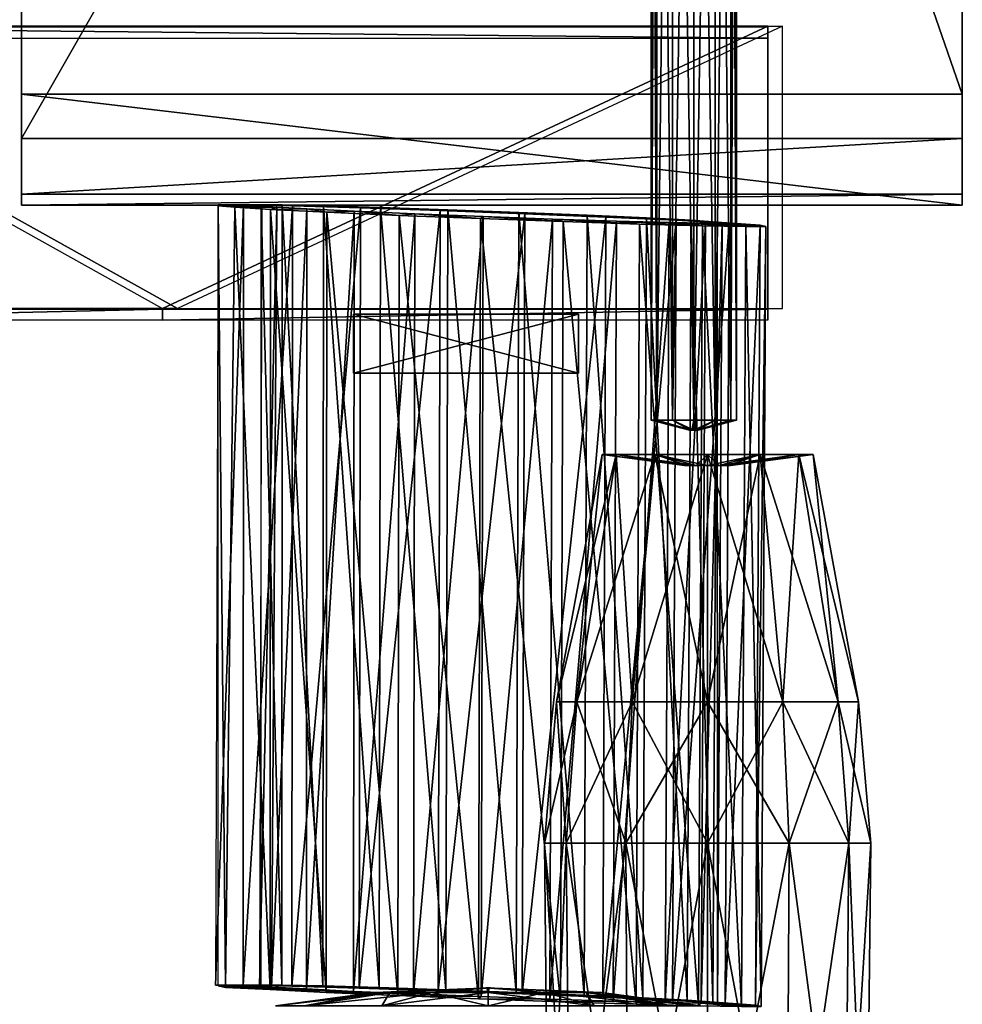
# Model space of a CAD drawing. Units: metres. Extents: x -0.59 to 0.38, y -1.18 to 1.19.
# Drawn here: x -0.21 to 0.22, y -0.89 to -0.44 of the extents above; entities that cross this region are included whole.
import ezdxf

# ---------------------------------------------------------------- set-up
doc = ezdxf.new("R2010")
doc.units = ezdxf.units.M

msp = doc.modelspace()

# ---------------------------------------------------------------- linework, layer by layer
for points in [[(-0.206611, 0.752199, -0.692994), (0.218569, 0.752199, -0.692994), (0.218569, -0.474407, -0.692994)], [(-0.206611, 0.752199, -0.692994), (0.218569, -0.474407, -0.692994), (-0.206611, -0.474407, -0.692994)], [(0.218569, 0.249491, -0.033271), (0.218569, -0.474407, -0.692994), (0.218569, 0.752199, -0.692994)], [(-0.206611, -0.494516, -0.048041), (0.218569, -0.494516, -0.048041), (0.218569, 0.249491, -0.033271)], [(-0.206611, -0.494516, -0.048041), (0.218569, 0.249491, -0.033271), (-0.206611, 0.249491, -0.033271)], [(0.218569, 0.249491, -0.033271), (0.218569, -0.474407, -0.692994), (0.218569, -0.524678, -0.658531)], [(0.218569, -0.524678, -0.658531), (0.218569, 0.249491, -0.033271), (0.218569, -0.519651, -0.087427)], [(0.218569, -0.519651, -0.087427), (0.218569, -0.494516, -0.048041), (0.218569, 0.249491, -0.033271)], [(0.080502, -0.021436, 0.162643), (0.077916, -0.021436, 0.172293), (0.077916, -0.621863, 0.172293)], [(0.080502, -0.021436, 0.162643), (0.077916, -0.621863, 0.172293), (0.080501, -0.621863, 0.162643)], [(0.077916, -0.021436, 0.172293), (0.080502, -0.021436, 0.181943), (0.080501, -0.621863, 0.181943)], [(0.077916, -0.021436, 0.172293), (0.080501, -0.621863, 0.181943), (0.077916, -0.621863, 0.172293)], [(0.087566, -0.021436, 0.155579), (0.080502, -0.021436, 0.162643), (0.080501, -0.621863, 0.162643)], [(0.087566, -0.021436, 0.155579), (0.080501, -0.621863, 0.162643), (0.087566, -0.621863, 0.155579)], [(0.080502, -0.021436, 0.181943), (0.087566, -0.621863, 0.189007), (0.080501, -0.621863, 0.181943)], [(0.080502, -0.021436, 0.181943), (0.087566, -0.021436, 0.189007), (0.087566, -0.621863, 0.189007)], [(0.097216, -0.021436, 0.152993), (0.087566, -0.021436, 0.155579), (0.087566, -0.621863, 0.155579)], [(0.097216, -0.021436, 0.152993), (0.087566, -0.621863, 0.155579), (0.097216, -0.621863, 0.152993)], [(0.087566, -0.021436, 0.189007), (0.097216, -0.021436, 0.191593), (0.097216, -0.621863, 0.191593)], [(0.087566, -0.021436, 0.189007), (0.097216, -0.621863, 0.191593), (0.087566, -0.621863, 0.189007)], [(0.097216, -0.021436, 0.191593), (0.106866, -0.021436, 0.189007), (0.106866, -0.621863, 0.189007)], [(0.097216, -0.021436, 0.191593), (0.106866, -0.621863, 0.189007), (0.097216, -0.621863, 0.191593)], [(0.106866, -0.021436, 0.155579), (0.097216, -0.021436, 0.152993), (0.097216, -0.621863, 0.152993)], [(0.106866, -0.021436, 0.155579), (0.097216, -0.621863, 0.152993), (0.106866, -0.621863, 0.155579)], [(0.106866, -0.021436, 0.189007), (0.11393, -0.021436, 0.181943), (0.11393, -0.621863, 0.181943)], [(0.106866, -0.021436, 0.189007), (0.11393, -0.621863, 0.181943), (0.106866, -0.621863, 0.189007)], [(0.11393, -0.021436, 0.162643), (0.106866, -0.021436, 0.155579), (0.106866, -0.621863, 0.155579)], [(0.11393, -0.021436, 0.162643), (0.106866, -0.621863, 0.155579), (0.11393, -0.621863, 0.162643)], [(0.11393, -0.021436, 0.181943), (0.116516, -0.021436, 0.172293), (0.116516, -0.621863, 0.172293)], [(0.11393, -0.021436, 0.181943), (0.116516, -0.621863, 0.172293), (0.11393, -0.621863, 0.181943)], [(0.116516, -0.021436, 0.172293), (0.11393, -0.021436, 0.162643), (0.11393, -0.621863, 0.162643)], [(0.116516, -0.021436, 0.172293), (0.11393, -0.621863, 0.162643), (0.116516, -0.621863, 0.172293)], [(-0.142947, -0.571335, -0.044726), (0.130592, -0.443781, -0.044726), (-0.37178, -0.443781, -0.044726)], [(-0.37178, -0.443781, -0.044726), (-0.142947, -0.571335, -0.044726), (-0.358159, -0.571335, -0.044726)], [(0.130626, -0.449133, 0.120135), (-0.371713, -0.444128, -0.044079), (-0.371719, -0.449133, 0.115285)], [(0.130626, -0.449133, 0.120135), (0.130631, -0.444128, -0.039228), (-0.371713, -0.444128, -0.044079)], [(0.137317, -0.443781, 0.122688), (-0.136222, -0.571335, 0.122688), (-0.365055, -0.443781, 0.122688)], [(-0.365055, -0.443781, 0.122688), (-0.136222, -0.571335, 0.122688), (-0.351434, -0.571335, 0.122688)], [(0.130592, -0.571335, -0.044726), (0.130592, -0.443781, -0.044726), (-0.142947, -0.571335, -0.044726)], [(0.137317, -0.571335, 0.122688), (0.137317, -0.443781, 0.122688), (-0.136222, -0.571335, 0.122688)], [(0.130596, -0.576659, 0.122806), (0.130601, -0.571654, -0.036557), (0.130631, -0.444128, -0.039228)], [(0.130596, -0.576659, 0.122806), (0.130631, -0.444128, -0.039228), (0.130626, -0.449133, 0.120135)], [(-0.206611, -0.474407, -0.692994), (0.218569, -0.474407, -0.692994), (0.218569, -0.524678, -0.658531)], [(-0.206611, -0.474407, -0.692994), (0.218569, -0.524678, -0.658531), (-0.206611, -0.524678, -0.658531)], [(-0.206611, -0.519651, -0.087428), (0.218569, -0.519651, -0.087428), (0.218569, -0.494516, -0.048041)], [(-0.206611, -0.519651, -0.087428), (0.218569, -0.494516, -0.048041), (-0.206611, -0.494516, -0.048041)], [(-0.206611, -0.524678, -0.658531), (0.218569, -0.524678, -0.658531), (0.218569, -0.519651, -0.087428)], [(-0.206611, -0.524678, -0.658531), (0.218569, -0.519651, -0.087428), (-0.206611, -0.519651, -0.087428)], [(-0.106408, -0.524517, -0.298425), (-0.117811, -0.524558, -0.342693), (-0.118927, -0.877208, -0.341149)], [(-0.106408, -0.524517, -0.298425), (-0.118927, -0.877208, -0.341149), (-0.106532, -0.877145, -0.295221)], [(-0.117828, -0.524889, -0.348746), (-0.114533, -0.878184, -0.38836), (-0.117829, -0.877476, -0.341147)], [(-0.098059, -0.524895, -0.349263), (-0.110286, -0.525579, -0.394088), (-0.117828, -0.524889, -0.348746)], [(-0.117828, -0.524889, -0.348746), (-0.110286, -0.525579, -0.394088), (-0.114533, -0.878184, -0.38836)], [(-0.088833, -0.52454, -0.307897), (-0.117811, -0.524558, -0.342693), (-0.106408, -0.524517, -0.298425)], [(-0.088833, -0.52454, -0.307897), (-0.098318, -0.524587, -0.346175), (-0.117811, -0.524558, -0.342693)], [(-0.098059, -0.524895, -0.349263), (-0.091291, -0.525485, -0.388341), (-0.110286, -0.525579, -0.394088)], [(-0.084148, -0.524994, -0.265719), (-0.106408, -0.524517, -0.298425), (-0.106532, -0.877145, -0.295221)], [(-0.084148, -0.524994, -0.265719), (-0.106532, -0.877145, -0.295221), (-0.084461, -0.877619, -0.262774)], [(-0.070134, -0.524941, -0.280296), (-0.088833, -0.52454, -0.307897), (-0.106408, -0.524517, -0.298425)], [(-0.070134, -0.524941, -0.280296), (-0.106408, -0.524517, -0.298425), (-0.084148, -0.524994, -0.265719)], [(-0.099153, -0.877507, -0.344098), (-0.091291, -0.525485, -0.388341), (-0.098059, -0.524895, -0.349263)], [(-0.088952, -0.877169, -0.304684), (-0.098334, -0.877216, -0.342654), (-0.098318, -0.524587, -0.346175)], [(-0.088952, -0.877169, -0.304684), (-0.098318, -0.524587, -0.346175), (-0.088833, -0.52454, -0.307897)], [(-0.07044, -0.877566, -0.277345), (-0.088952, -0.877169, -0.304684), (-0.088833, -0.52454, -0.307897)], [(-0.07044, -0.877566, -0.277345), (-0.088833, -0.52454, -0.307897), (-0.070134, -0.524941, -0.280296)], [(-0.053522, -0.525883, -0.241605), (-0.084148, -0.524994, -0.265719), (-0.084461, -0.877619, -0.262774)], [(-0.044378, -0.525689, -0.259927), (-0.070134, -0.524941, -0.280296), (-0.084148, -0.524994, -0.265719)], [(-0.044378, -0.525689, -0.259927), (-0.084148, -0.524994, -0.265719), (-0.053522, -0.525883, -0.241605)], [(-0.044938, -0.878306, -0.257166), (-0.07044, -0.877566, -0.277345), (-0.070134, -0.524941, -0.280296)], [(-0.044938, -0.878306, -0.257166), (-0.070134, -0.524941, -0.280296), (-0.044378, -0.525689, -0.259927)], [(-0.110286, -0.525579, -0.394088), (-0.094341, -0.879186, -0.424963), (-0.114533, -0.878184, -0.38836)], [(-0.091291, -0.525485, -0.388341), (-0.094181, -0.526571, -0.429252), (-0.110286, -0.525579, -0.394088)], [(-0.110286, -0.525579, -0.394088), (-0.094181, -0.526571, -0.429252), (-0.094341, -0.879186, -0.424963)], [(-0.099153, -0.877507, -0.344098), (-0.093661, -0.878109, -0.384426), (-0.091291, -0.525485, -0.388341)], [(-0.094181, -0.526571, -0.429252), (-0.068978, -0.880449, -0.453198), (-0.094341, -0.879186, -0.424963)], [(-0.091291, -0.525485, -0.388341), (-0.077736, -0.526317, -0.41778), (-0.094181, -0.526571, -0.429252)], [(-0.077736, -0.526317, -0.41778), (-0.068613, -0.527844, -0.457732), (-0.094181, -0.526571, -0.429252)], [(-0.094181, -0.526571, -0.429252), (-0.068613, -0.527844, -0.457732), (-0.068978, -0.880449, -0.453198)], [(-0.093661, -0.878109, -0.384426), (-0.077736, -0.526317, -0.41778), (-0.091291, -0.525485, -0.388341)], [(-0.093661, -0.878109, -0.384426), (-0.077901, -0.878932, -0.413482), (-0.077736, -0.526317, -0.41778)], [(-0.053522, -0.525883, -0.241605), (-0.084461, -0.877619, -0.262774), (-0.054091, -0.8785, -0.238849)], [(-0.077901, -0.878932, -0.413482), (-0.056255, -0.527384, -0.441607), (-0.077736, -0.526317, -0.41778)], [(-0.077901, -0.878932, -0.413482), (-0.056628, -0.879989, -0.437066), (-0.056255, -0.527384, -0.441607)], [(-0.077736, -0.526317, -0.41778), (-0.056255, -0.527384, -0.441607), (-0.068613, -0.527844, -0.457732)], [(-0.068613, -0.527844, -0.457732), (-0.036576, -0.881871, -0.472135), (-0.068978, -0.880449, -0.453198)], [(-0.056255, -0.527384, -0.441607), (-0.035943, -0.529279, -0.476838), (-0.068613, -0.527844, -0.457732)], [(-0.068613, -0.527844, -0.457732), (-0.035943, -0.529279, -0.476838), (-0.036576, -0.881871, -0.472135)], [(-0.056628, -0.879989, -0.437066), (-0.028827, -0.528587, -0.457569), (-0.056255, -0.527384, -0.441607)], [(-0.056628, -0.879989, -0.437066), (-0.029469, -0.881179, -0.452862), (-0.028827, -0.528587, -0.457569)], [(-0.056255, -0.527384, -0.441607), (-0.028827, -0.528587, -0.457569), (-0.035943, -0.529279, -0.476838)], [(-0.017417, -0.527099, -0.228307), (-0.053522, -0.525883, -0.241605), (-0.054091, -0.8785, -0.238849)], [(-0.017417, -0.527099, -0.228307), (-0.054091, -0.8785, -0.238849), (-0.018284, -0.879705, -0.225649)], [(-0.013997, -0.526712, -0.24866), (-0.044378, -0.525689, -0.259927), (-0.053522, -0.525883, -0.241605)], [(-0.013997, -0.526712, -0.24866), (-0.053522, -0.525883, -0.241605), (-0.017417, -0.527099, -0.228307)], [(-0.014855, -0.879319, -0.246001), (-0.044938, -0.878306, -0.257166), (-0.044378, -0.525689, -0.259927)], [(-0.014855, -0.879319, -0.246001), (-0.044378, -0.525689, -0.259927), (-0.013997, -0.526712, -0.24866)], [(-0.035943, -0.529279, -0.476838), (-0.000145, -0.883321, -0.479969), (-0.036576, -0.881871, -0.472135)], [(-0.028827, -0.528587, -0.457569), (0.000793, -0.530741, -0.484748), (-0.035943, -0.529279, -0.476838)], [(-0.035943, -0.529279, -0.476838), (0.000793, -0.530741, -0.484748), (-0.000145, -0.883321, -0.479969)], [(-0.029469, -0.881179, -0.452862), (0.002002, -0.529812, -0.464137), (-0.028827, -0.528587, -0.457569)], [(-0.028827, -0.528587, -0.457569), (0.002002, -0.529812, -0.464137), (0.000793, -0.530741, -0.484748)], [(0.020779, -0.528528, -0.22703), (-0.017417, -0.527099, -0.228307), (-0.018284, -0.879705, -0.225649)], [(0.020779, -0.528528, -0.22703), (-0.018284, -0.879705, -0.225649), (0.019599, -0.881122, -0.224371)], [(0.018154, -0.527915, -0.247513), (-0.013997, -0.526712, -0.24866), (-0.017417, -0.527099, -0.228307)], [(0.018154, -0.527915, -0.247513), (-0.017417, -0.527099, -0.228307), (0.020779, -0.528528, -0.22703)], [(0.016983, -0.88051, -0.244856), (-0.014855, -0.879319, -0.246001), (-0.013997, -0.526712, -0.24866)], [(0.016983, -0.88051, -0.244856), (-0.013997, -0.526712, -0.24866), (0.018154, -0.527915, -0.247513)], [(0.047599, -0.881769, -0.253799), (0.016983, -0.88051, -0.244856), (0.018154, -0.527915, -0.247513)], [(0.047599, -0.881769, -0.253799), (0.018154, -0.527915, -0.247513), (0.049068, -0.529186, -0.256552)], [(0.049068, -0.529186, -0.256552), (0.018154, -0.527915, -0.247513), (0.020779, -0.528528, -0.22703)], [(0.057492, -0.530037, -0.237853), (0.020779, -0.528528, -0.22703), (0.019599, -0.881122, -0.224371)], [(0.049068, -0.529186, -0.256552), (0.020779, -0.528528, -0.22703), (0.057492, -0.530037, -0.237853)], [(0.07414, -0.882978, -0.271953), (0.047599, -0.881769, -0.253799), (0.049068, -0.529186, -0.256552)], [(0.07414, -0.882978, -0.271953), (0.049068, -0.529186, -0.256552), (0.075866, -0.530406, -0.274893)], [(0.075866, -0.530406, -0.274893), (0.049068, -0.529186, -0.256552), (0.057492, -0.530037, -0.237853)], [(-0.029469, -0.881179, -0.452862), (0.001055, -0.882392, -0.459357), (0.002002, -0.529812, -0.464137)], [(0.000793, -0.530741, -0.484748), (0.036917, -0.884662, -0.475928), (-0.000145, -0.883321, -0.479969)], [(0.002002, -0.529812, -0.464137), (0.038166, -0.532093, -0.480684), (0.000793, -0.530741, -0.484748)], [(0.000793, -0.530741, -0.484748), (0.038166, -0.532093, -0.480684), (0.036917, -0.884662, -0.475928)], [(0.001055, -0.882392, -0.459357), (0.033356, -0.530944, -0.460657), (0.002002, -0.529812, -0.464137)], [(0.001055, -0.882392, -0.459357), (0.032097, -0.883513, -0.455904), (0.033356, -0.530944, -0.460657)], [(0.002002, -0.529812, -0.464137), (0.033356, -0.530944, -0.460657), (0.038166, -0.532093, -0.480684)], [(0.057492, -0.530037, -0.237853), (0.019599, -0.881122, -0.224371), (0.056014, -0.882619, -0.235095)], [(0.032097, -0.883513, -0.455904), (0.0623, -0.531875, -0.447415), (0.033356, -0.530944, -0.460657)], [(0.032097, -0.883513, -0.455904), (0.060752, -0.884435, -0.442785), (0.0623, -0.531875, -0.447415)], [(0.033356, -0.530944, -0.460657), (0.0623, -0.531875, -0.447415), (0.07268, -0.533206, -0.464984)], [(0.033356, -0.530944, -0.460657), (0.07268, -0.533206, -0.464984), (0.038166, -0.532093, -0.480684)], [(0.038166, -0.532093, -0.480684), (0.07114, -0.885766, -0.460349), (0.036917, -0.884662, -0.475928)], [(0.038166, -0.532093, -0.480684), (0.07268, -0.533206, -0.464984), (0.07114, -0.885766, -0.460349)], [(0.089301, -0.531485, -0.259724), (0.057492, -0.530037, -0.237853), (0.056014, -0.882619, -0.235095)], [(0.089301, -0.531485, -0.259724), (0.056014, -0.882619, -0.235095), (0.087568, -0.884056, -0.256778)], [(0.075866, -0.530406, -0.274893), (0.057492, -0.530037, -0.237853), (0.089301, -0.531485, -0.259724)], [(0.060752, -0.884435, -0.442785), (0.086112, -0.532519, -0.425612), (0.0623, -0.531875, -0.447415)], [(0.060752, -0.884435, -0.442785), (0.084324, -0.885071, -0.421191), (0.086112, -0.532519, -0.425612)], [(0.0623, -0.531875, -0.447415), (0.086112, -0.532519, -0.425612), (0.101092, -0.533977, -0.43908)], [(0.0623, -0.531875, -0.447415), (0.101092, -0.533977, -0.43908), (0.07268, -0.533206, -0.464984)], [(0.07268, -0.533206, -0.464984), (0.099309, -0.886529, -0.434651), (0.07114, -0.885766, -0.460349)], [(0.07268, -0.533206, -0.464984), (0.101092, -0.533977, -0.43908), (0.099309, -0.886529, -0.434651)], [(0.094145, -0.884025, -0.297588), (0.07414, -0.882978, -0.271953), (0.075866, -0.530406, -0.274893)], [(0.094145, -0.884025, -0.297588), (0.075866, -0.530406, -0.274893), (0.096063, -0.531463, -0.300786)], [(0.096063, -0.531463, -0.300786), (0.075866, -0.530406, -0.274893), (0.089301, -0.531485, -0.259724)], [(0.084324, -0.885071, -0.421191), (0.10254, -0.532811, -0.397256), (0.086112, -0.532519, -0.425612)], [(0.084324, -0.885071, -0.421191), (0.100583, -0.88536, -0.39311), (0.10254, -0.532811, -0.397256)], [(0.086112, -0.532519, -0.425612), (0.10254, -0.532811, -0.397256), (0.120718, -0.534329, -0.405364)], [(0.086112, -0.532519, -0.425612), (0.120718, -0.534329, -0.405364), (0.101092, -0.533977, -0.43908)], [(0.113252, -0.532739, -0.290565), (0.089301, -0.531485, -0.259724), (0.087568, -0.884056, -0.256778)], [(0.113252, -0.532739, -0.290565), (0.087568, -0.884056, -0.256778), (0.11133, -0.8853, -0.287359)], [(0.096063, -0.531463, -0.300786), (0.089301, -0.531485, -0.259724), (0.113252, -0.532739, -0.290565)], [(0.105775, -0.884813, -0.328281), (0.094145, -0.884025, -0.297588), (0.096063, -0.531463, -0.300786)], [(0.105775, -0.884813, -0.328281), (0.096063, -0.531463, -0.300786), (0.107799, -0.53226, -0.331785)], [(0.107799, -0.53226, -0.331785), (0.096063, -0.531463, -0.300786), (0.113252, -0.532739, -0.290565)], [(0.101092, -0.533977, -0.43908), (0.118765, -0.886878, -0.401208), (0.099309, -0.886529, -0.434651)], [(0.100583, -0.88536, -0.39311), (0.107976, -0.885272, -0.361147), (0.110014, -0.532723, -0.364978)], [(0.100583, -0.88536, -0.39311), (0.110014, -0.532723, -0.364978), (0.10254, -0.532811, -0.397256)], [(0.101092, -0.533977, -0.43908), (0.120718, -0.534329, -0.405364), (0.118765, -0.886878, -0.401208)], [(0.10254, -0.532811, -0.397256), (0.110014, -0.532723, -0.364978), (0.129692, -0.534228, -0.366966)], [(0.10254, -0.532811, -0.397256), (0.129692, -0.534228, -0.366966), (0.120718, -0.534329, -0.405364)], [(0.107976, -0.885272, -0.361147), (0.105775, -0.884813, -0.328281), (0.107799, -0.53226, -0.331785)], [(0.107976, -0.885272, -0.361147), (0.107799, -0.53226, -0.331785), (0.110014, -0.532723, -0.364978)], [(0.110014, -0.532723, -0.364978), (0.107799, -0.53226, -0.331785), (0.127137, -0.533682, -0.327468)], [(0.107799, -0.53226, -0.331785), (0.113252, -0.532739, -0.290565), (0.127137, -0.533682, -0.327468)], [(0.110014, -0.532723, -0.364978), (0.127137, -0.533682, -0.327468), (0.129692, -0.534228, -0.366966)], [(0.127137, -0.533682, -0.327468), (0.113252, -0.532739, -0.290565), (0.11133, -0.8853, -0.287359)], [(0.127137, -0.533682, -0.327468), (0.11133, -0.8853, -0.287359), (0.12511, -0.886235, -0.323954)], [(0.129692, -0.534228, -0.366966), (0.127137, -0.533682, -0.327468), (0.12511, -0.886235, -0.323954)], [(0.120718, -0.534329, -0.405364), (0.127655, -0.886778, -0.363126), (0.118765, -0.886878, -0.401208)], [(0.120718, -0.534329, -0.405364), (0.129692, -0.534228, -0.366966), (0.127655, -0.886778, -0.363126)], [(0.129692, -0.534228, -0.366966), (0.12511, -0.886235, -0.323954), (0.127655, -0.886778, -0.363126)], [(-0.358128, -0.576659, 0.118087), (-0.358123, -0.571654, -0.041276), (-0.142923, -0.571654, -0.039198)], [(-0.358128, -0.576659, 0.118087), (-0.142923, -0.571654, -0.039198), (-0.142928, -0.576659, 0.120165)], [(-0.142928, -0.576659, 0.120165), (-0.142923, -0.571654, -0.039198), (0.130601, -0.571654, -0.036557)], [(-0.142928, -0.576659, 0.120165), (0.130601, -0.571654, -0.036557), (0.130596, -0.576659, 0.122806)], [(0.045073, -0.600566, 0.057462), (0.045073, -0.573992, 0.057462), (-0.056597, -0.573992, 0.057462)], [(0.045073, -0.600566, 0.057462), (-0.056597, -0.573992, 0.057462), (-0.056596, -0.600566, 0.057462)], [(-0.056596, -0.600566, 0.057462), (-0.056597, -0.573992, 0.057462), (-0.056597, -0.573992, 0.021432)], [(-0.056596, -0.600566, 0.057462), (-0.056597, -0.573992, 0.021432), (-0.056596, -0.600566, 0.021432)], [(-0.056596, -0.600566, 0.021432), (-0.056597, -0.573992, 0.021432), (0.045073, -0.573992, 0.021432)], [(0.045073, -0.573992, 0.021432), (-0.056597, -0.573992, 0.057462), (-0.056597, -0.573992, 0.021432)], [(0.045073, -0.573992, 0.021432), (-0.056597, -0.573992, 0.057462), (0.045073, -0.573992, 0.057462)], [(-0.056596, -0.600566, 0.021432), (0.045073, -0.573992, 0.021432), (0.045073, -0.600566, 0.021432)], [(0.045073, -0.600566, 0.021432), (0.045073, -0.573992, 0.021432), (0.045073, -0.573992, 0.057462)], [(0.045073, -0.600566, 0.021432), (0.045073, -0.573992, 0.057462), (0.045073, -0.600566, 0.057462)], [(0.045073, -0.600566, 0.021432), (-0.056596, -0.600566, 0.057462), (-0.056596, -0.600566, 0.021432)], [(0.045073, -0.600566, 0.021432), (-0.056596, -0.600566, 0.057462), (0.045073, -0.600566, 0.057462)], [(0.080501, -0.621863, 0.162643), (0.077916, -0.621863, 0.172293), (0.095296, -0.626411, 0.172293)], [(0.077916, -0.621863, 0.172293), (0.080501, -0.621863, 0.181943), (0.095554, -0.626411, 0.173253)], [(0.077916, -0.621863, 0.172293), (0.095554, -0.626411, 0.173253), (0.095296, -0.626411, 0.172293)], [(0.087566, -0.621863, 0.155579), (0.080501, -0.621863, 0.162643), (0.095554, -0.626411, 0.171334)], [(0.080501, -0.621863, 0.162643), (0.095296, -0.626411, 0.172293), (0.095554, -0.626411, 0.171334)], [(0.080501, -0.621863, 0.181943), (0.087566, -0.621863, 0.189007), (0.096256, -0.626411, 0.173955)], [(0.080501, -0.621863, 0.181943), (0.096256, -0.626411, 0.173955), (0.095554, -0.626411, 0.173253)], [(0.097216, -0.621863, 0.152993), (0.087566, -0.621863, 0.155579), (0.096256, -0.626411, 0.170631)], [(0.087566, -0.621863, 0.155579), (0.095554, -0.626411, 0.171334), (0.096256, -0.626411, 0.170631)], [(0.087566, -0.621863, 0.189007), (0.097216, -0.621863, 0.191593), (0.097216, -0.626411, 0.174212)], [(0.087566, -0.621863, 0.189007), (0.097216, -0.626411, 0.174212), (0.096256, -0.626411, 0.173955)], [(0.097216, -0.621863, 0.152993), (0.096256, -0.626411, 0.170631), (0.097216, -0.626411, 0.170374)], [(0.097216, -0.621863, 0.191593), (0.106866, -0.621863, 0.189007), (0.098175, -0.626411, 0.173955)], [(0.097216, -0.621863, 0.191593), (0.098175, -0.626411, 0.173955), (0.097216, -0.626411, 0.174212)], [(0.106866, -0.621863, 0.155579), (0.097216, -0.621863, 0.152993), (0.097216, -0.626411, 0.170374)], [(0.106866, -0.621863, 0.155579), (0.097216, -0.626411, 0.170374), (0.098175, -0.626411, 0.170631)], [(0.106866, -0.621863, 0.189007), (0.098878, -0.626411, 0.173253), (0.098175, -0.626411, 0.173955)], [(0.11393, -0.621863, 0.162643), (0.106866, -0.621863, 0.155579), (0.098175, -0.626411, 0.170631)], [(0.11393, -0.621863, 0.162643), (0.098175, -0.626411, 0.170631), (0.098878, -0.626411, 0.171334)], [(0.106866, -0.621863, 0.189007), (0.11393, -0.621863, 0.181943), (0.098878, -0.626411, 0.173253)], [(0.11393, -0.621863, 0.181943), (0.099135, -0.626411, 0.172293), (0.098878, -0.626411, 0.173253)], [(0.116516, -0.621863, 0.172293), (0.11393, -0.621863, 0.162643), (0.098878, -0.626411, 0.171334)], [(0.116516, -0.621863, 0.172293), (0.098878, -0.626411, 0.171334), (0.099135, -0.626411, 0.172293)], [(0.11393, -0.621863, 0.181943), (0.116516, -0.621863, 0.172293), (0.099135, -0.626411, 0.172293)], [(0.062134, -0.637379, 0.148459), (0.055748, -0.637379, 0.172293), (0.035216, -0.74921, 0.172293)], [(0.062134, -0.637379, 0.148459), (0.035216, -0.74921, 0.172293), (0.044353, -0.74921, 0.138193)], [(0.055748, -0.637379, 0.172293), (0.044353, -0.74921, 0.206393), (0.035216, -0.74921, 0.172293)], [(0.079582, -0.637379, 0.131011), (0.062134, -0.637379, 0.148459), (0.044353, -0.74921, 0.138193)], [(0.079582, -0.637379, 0.131011), (0.044353, -0.74921, 0.138193), (0.069316, -0.74921, 0.11323)], [(0.055748, -0.637379, 0.172293), (0.062134, -0.637379, 0.196127), (0.044353, -0.74921, 0.206393)], [(0.062134, -0.637379, 0.196127), (0.069316, -0.74921, 0.231356), (0.044353, -0.74921, 0.206393)], [(0.0944, -0.642303, 0.167088), (0.093005, -0.642303, 0.172293), (0.055748, -0.637379, 0.172293)], [(0.0944, -0.642303, 0.167088), (0.055748, -0.637379, 0.172293), (0.062134, -0.637379, 0.148459)], [(0.093005, -0.642303, 0.172293), (0.062134, -0.637379, 0.196127), (0.055748, -0.637379, 0.172293)], [(0.098211, -0.642303, 0.163277), (0.0944, -0.642303, 0.167088), (0.062134, -0.637379, 0.148459)], [(0.098211, -0.642303, 0.163277), (0.062134, -0.637379, 0.148459), (0.079582, -0.637379, 0.131011)], [(0.093005, -0.642303, 0.172293), (0.0944, -0.642303, 0.177498), (0.062134, -0.637379, 0.196127)], [(0.062134, -0.637379, 0.196127), (0.079582, -0.637379, 0.213575), (0.069316, -0.74921, 0.231356)], [(0.0944, -0.642303, 0.177498), (0.079582, -0.637379, 0.213575), (0.062134, -0.637379, 0.196127)], [(0.103416, -0.637379, 0.124625), (0.079582, -0.637379, 0.131011), (0.069316, -0.74921, 0.11323)], [(0.103416, -0.637379, 0.124625), (0.069316, -0.74921, 0.11323), (0.103416, -0.74921, 0.104093)], [(0.079582, -0.637379, 0.213575), (0.103416, -0.74921, 0.240493), (0.069316, -0.74921, 0.231356)], [(0.103416, -0.642303, 0.161882), (0.098211, -0.642303, 0.163277), (0.079582, -0.637379, 0.131011)], [(0.103416, -0.642303, 0.161882), (0.079582, -0.637379, 0.131011), (0.103416, -0.637379, 0.124625)], [(0.0944, -0.642303, 0.177498), (0.098211, -0.642303, 0.181309), (0.079582, -0.637379, 0.213575)], [(0.079582, -0.637379, 0.213575), (0.103416, -0.637379, 0.219961), (0.103416, -0.74921, 0.240493)], [(0.098211, -0.642303, 0.181309), (0.103416, -0.637379, 0.219961), (0.079582, -0.637379, 0.213575)], [(0.098211, -0.642303, 0.181309), (0.103416, -0.642303, 0.182704), (0.103416, -0.637379, 0.219961)], [(0.103416, -0.637379, 0.219961), (0.12725, -0.637379, 0.213575), (0.137516, -0.74921, 0.231356)], [(0.103416, -0.637379, 0.219961), (0.137516, -0.74921, 0.231356), (0.103416, -0.74921, 0.240493)], [(0.103416, -0.642303, 0.182704), (0.108622, -0.642303, 0.181309), (0.12725, -0.637379, 0.213575)], [(0.103416, -0.642303, 0.182704), (0.12725, -0.637379, 0.213575), (0.103416, -0.637379, 0.219961)], [(0.12725, -0.637379, 0.131011), (0.103416, -0.637379, 0.124625), (0.103416, -0.74921, 0.104093)], [(0.12725, -0.637379, 0.131011), (0.103416, -0.74921, 0.104093), (0.137516, -0.74921, 0.11323)], [(0.108622, -0.642304, 0.163277), (0.103416, -0.642303, 0.161882), (0.103416, -0.637379, 0.124625)], [(0.108622, -0.642304, 0.163277), (0.103416, -0.637379, 0.124625), (0.12725, -0.637379, 0.131011)], [(0.108622, -0.642303, 0.181309), (0.112432, -0.642303, 0.177498), (0.144698, -0.637379, 0.196127)], [(0.108622, -0.642303, 0.181309), (0.144698, -0.637379, 0.196127), (0.12725, -0.637379, 0.213575)], [(0.112432, -0.642303, 0.167087), (0.108622, -0.642304, 0.163277), (0.12725, -0.637379, 0.131011)], [(0.112432, -0.642303, 0.177498), (0.113827, -0.642303, 0.172293), (0.151084, -0.637379, 0.172293)], [(0.112432, -0.642303, 0.177498), (0.151084, -0.637379, 0.172293), (0.144698, -0.637379, 0.196127)], [(0.113827, -0.642303, 0.172293), (0.112432, -0.642303, 0.167087), (0.144698, -0.637379, 0.148459)], [(0.112432, -0.642303, 0.167087), (0.12725, -0.637379, 0.131011), (0.144698, -0.637379, 0.148459)], [(0.113827, -0.642303, 0.172293), (0.144698, -0.637379, 0.148459), (0.151084, -0.637379, 0.172293)], [(0.12725, -0.637379, 0.213575), (0.144698, -0.637379, 0.196127), (0.162479, -0.74921, 0.206393)], [(0.12725, -0.637379, 0.213575), (0.162479, -0.74921, 0.206393), (0.137516, -0.74921, 0.231356)], [(0.144698, -0.637379, 0.148459), (0.12725, -0.637379, 0.131011), (0.137516, -0.74921, 0.11323)], [(0.144698, -0.637379, 0.148459), (0.137516, -0.74921, 0.11323), (0.162479, -0.74921, 0.138193)], [(0.144698, -0.637379, 0.196127), (0.151084, -0.637379, 0.172293), (0.171616, -0.74921, 0.172293)], [(0.144698, -0.637379, 0.196127), (0.171616, -0.74921, 0.172293), (0.162479, -0.74921, 0.206393)], [(0.151084, -0.637379, 0.172293), (0.144698, -0.637379, 0.148459), (0.162479, -0.74921, 0.138193)], [(0.151084, -0.637379, 0.172293), (0.162479, -0.74921, 0.138193), (0.171616, -0.74921, 0.172293)], [(0.044353, -0.74921, 0.138193), (0.035216, -0.74921, 0.172293), (0.029684, -0.813048, 0.172293)], [(0.044353, -0.74921, 0.138193), (0.029684, -0.813048, 0.172293), (0.039562, -0.813048, 0.135427)], [(0.035216, -0.74921, 0.172293), (0.039562, -0.813048, 0.209159), (0.029684, -0.813048, 0.172293)], [(0.035216, -0.74921, 0.172293), (0.044353, -0.74921, 0.206393), (0.039562, -0.813048, 0.209159)], [(0.069316, -0.74921, 0.11323), (0.044353, -0.74921, 0.138193), (0.039562, -0.813048, 0.135427)], [(0.069316, -0.74921, 0.11323), (0.039562, -0.813048, 0.135427), (0.06655, -0.813048, 0.108439)], [(0.044353, -0.74921, 0.206393), (0.06655, -0.813048, 0.236147), (0.039562, -0.813048, 0.209159)], [(0.044353, -0.74921, 0.206393), (0.069316, -0.74921, 0.231356), (0.06655, -0.813048, 0.236147)], [(0.103416, -0.74921, 0.104093), (0.069316, -0.74921, 0.11323), (0.06655, -0.813048, 0.108439)], [(0.103416, -0.74921, 0.104093), (0.06655, -0.813048, 0.108439), (0.103416, -0.813048, 0.098561)], [(0.069316, -0.74921, 0.231356), (0.103416, -0.813048, 0.246025), (0.06655, -0.813048, 0.236147)], [(0.069316, -0.74921, 0.231356), (0.103416, -0.74921, 0.240493), (0.103416, -0.813048, 0.246025)], [(0.103416, -0.74921, 0.240493), (0.137516, -0.74921, 0.231356), (0.140282, -0.813048, 0.236147)], [(0.103416, -0.74921, 0.240493), (0.140282, -0.813048, 0.236147), (0.103416, -0.813048, 0.246025)], [(0.137516, -0.74921, 0.11323), (0.103416, -0.74921, 0.104093), (0.103416, -0.813048, 0.098561)], [(0.137516, -0.74921, 0.11323), (0.103416, -0.813048, 0.098561), (0.140282, -0.813048, 0.108439)], [(0.137516, -0.74921, 0.231356), (0.162479, -0.74921, 0.206393), (0.16727, -0.813048, 0.209159)], [(0.137516, -0.74921, 0.231356), (0.16727, -0.813048, 0.209159), (0.140282, -0.813048, 0.236147)], [(0.162479, -0.74921, 0.138193), (0.137516, -0.74921, 0.11323), (0.140282, -0.813048, 0.108439)], [(0.162479, -0.74921, 0.138193), (0.140282, -0.813048, 0.108439), (0.16727, -0.813048, 0.135427)], [(0.162479, -0.74921, 0.206393), (0.171616, -0.74921, 0.172293), (0.177149, -0.813048, 0.172293)], [(0.162479, -0.74921, 0.206393), (0.177149, -0.813048, 0.172293), (0.16727, -0.813048, 0.209159)], [(0.171616, -0.74921, 0.172293), (0.162479, -0.74921, 0.138193), (0.16727, -0.813048, 0.135427)], [(0.171616, -0.74921, 0.172293), (0.16727, -0.813048, 0.135427), (0.177149, -0.813048, 0.172293)], [(0.039562, -0.813048, 0.135427), (0.029684, -0.813048, 0.172293), (0.031688, -1.004369, 0.172293)], [(0.029684, -0.813048, 0.172293), (0.039562, -0.813048, 0.209159), (0.041298, -1.004369, 0.208157)], [(0.029684, -0.813048, 0.172293), (0.041298, -1.004369, 0.208157), (0.031688, -1.004369, 0.172293)], [(0.039562, -0.813048, 0.135427), (0.031688, -1.004369, 0.172293), (0.041298, -1.004369, 0.136429)], [(0.06655, -0.813048, 0.108439), (0.039562, -0.813048, 0.135427), (0.041298, -1.004369, 0.136429)], [(0.039562, -0.813048, 0.209159), (0.06655, -0.813048, 0.236147), (0.067552, -1.004369, 0.234411)], [(0.039562, -0.813048, 0.209159), (0.067552, -1.004369, 0.234411), (0.041298, -1.004369, 0.208157)], [(0.06655, -0.813048, 0.108439), (0.041298, -1.004369, 0.136429), (0.067552, -1.004369, 0.110174)], [(0.103416, -0.813048, 0.098561), (0.06655, -0.813048, 0.108439), (0.067552, -1.004369, 0.110174)], [(0.06655, -0.813048, 0.236147), (0.103416, -0.813048, 0.246025), (0.103416, -1.004369, 0.244021)], [(0.06655, -0.813048, 0.236147), (0.103416, -1.004369, 0.244021), (0.067552, -1.004369, 0.234411)], [(0.103416, -0.813048, 0.098561), (0.067552, -1.004369, 0.110174), (0.103416, -1.004369, 0.100564)], [(0.103416, -0.813048, 0.246025), (0.140282, -0.813048, 0.236147), (0.139281, -1.004369, 0.234411)], [(0.103416, -0.813048, 0.246025), (0.139281, -1.004369, 0.234411), (0.103416, -1.004369, 0.244021)], [(0.140282, -0.813048, 0.108439), (0.103416, -0.813048, 0.098561), (0.103416, -1.004369, 0.100564)], [(0.140282, -0.813048, 0.108439), (0.103416, -1.004369, 0.100564), (0.139281, -1.004369, 0.110174)], [(0.140282, -0.813048, 0.236147), (0.165535, -1.004369, 0.208157), (0.139281, -1.004369, 0.234411)], [(0.16727, -0.813048, 0.135427), (0.140282, -0.813048, 0.108439), (0.139281, -1.004369, 0.110174)], [(0.16727, -0.813048, 0.135427), (0.139281, -1.004369, 0.110174), (0.165535, -1.004369, 0.136429)], [(0.140282, -0.813048, 0.236147), (0.16727, -0.813048, 0.209159), (0.165535, -1.004369, 0.208157)], [(0.16727, -0.813048, 0.209159), (0.175145, -1.004369, 0.172293), (0.165535, -1.004369, 0.208157)], [(0.177149, -0.813048, 0.172293), (0.16727, -0.813048, 0.135427), (0.165535, -1.004369, 0.136429)], [(0.177149, -0.813048, 0.172293), (0.165535, -1.004369, 0.136429), (0.175145, -1.004369, 0.172293)], [(0.16727, -0.813048, 0.209159), (0.177149, -0.813048, 0.172293), (0.175145, -1.004369, 0.172293)], [(-0.106532, -0.877145, -0.295221), (-0.118927, -0.877208, -0.341149), (-0.098334, -0.877216, -0.342654)], [(-0.117829, -0.877476, -0.341147), (-0.114533, -0.878184, -0.38836), (-0.093661, -0.878109, -0.384426)], [(-0.117829, -0.877476, -0.341147), (-0.093661, -0.878109, -0.384426), (-0.099153, -0.877507, -0.344098)], [(-0.114533, -0.878184, -0.38836), (-0.077901, -0.878932, -0.413482), (-0.093661, -0.878109, -0.384426)], [(-0.114533, -0.878184, -0.38836), (-0.094341, -0.879186, -0.424963), (-0.077901, -0.878932, -0.413482)], [(-0.084461, -0.877619, -0.262774), (-0.106532, -0.877145, -0.295221), (-0.088952, -0.877169, -0.304684)], [(-0.106532, -0.877145, -0.295221), (-0.098334, -0.877216, -0.342654), (-0.088952, -0.877169, -0.304684)], [(-0.094341, -0.879186, -0.424963), (-0.056628, -0.879989, -0.437066), (-0.077901, -0.878932, -0.413482)], [(-0.094341, -0.879186, -0.424963), (-0.068978, -0.880449, -0.453198), (-0.056628, -0.879989, -0.437066)], [(-0.040147, -0.880531, -0.37726), (-0.047008, -0.880531, -0.351652), (-0.091821, -0.886491, -0.351652)], [(-0.040147, -0.880531, -0.37726), (-0.091821, -0.886491, -0.351652), (-0.078956, -0.886491, -0.399667)], [(-0.047008, -0.880531, -0.351652), (-0.078956, -0.886491, -0.303638), (-0.091821, -0.886491, -0.351652)], [(-0.084461, -0.877619, -0.262774), (-0.088952, -0.877169, -0.304684), (-0.07044, -0.877566, -0.277345)], [(-0.054091, -0.8785, -0.238849), (-0.084461, -0.877619, -0.262774), (-0.07044, -0.877566, -0.277345)], [(-0.0214, -0.880531, -0.396007), (-0.040147, -0.880531, -0.37726), (-0.078956, -0.886491, -0.399667)], [(-0.0214, -0.880531, -0.396007), (-0.078956, -0.886491, -0.399667), (-0.043807, -0.886491, -0.434816)], [(-0.047008, -0.880531, -0.351652), (-0.040147, -0.880531, -0.326044), (-0.078956, -0.886491, -0.303638)], [(-0.040147, -0.880531, -0.326044), (-0.043807, -0.886491, -0.268489), (-0.078956, -0.886491, -0.303638)], [(-0.054091, -0.8785, -0.238849), (-0.07044, -0.877566, -0.277345), (-0.044938, -0.878306, -0.257166)], [(-0.068978, -0.880449, -0.453198), (-0.029469, -0.881179, -0.452862), (-0.056628, -0.879989, -0.437066)], [(-0.068978, -0.880449, -0.453198), (-0.036576, -0.881871, -0.472135), (-0.029469, -0.881179, -0.452862)], [(-0.018284, -0.879705, -0.225649), (-0.054091, -0.8785, -0.238849), (-0.044938, -0.878306, -0.257166)], [(0.00513, -0.878402, -0.351119), (0.005273, -0.878402, -0.351652), (-0.047008, -0.880531, -0.351652)], [(0.00513, -0.878402, -0.351119), (-0.047008, -0.880531, -0.351652), (-0.040147, -0.880531, -0.37726)], [(0.005273, -0.878402, -0.351652), (-0.040147, -0.880531, -0.326044), (-0.047008, -0.880531, -0.351652)], [(-0.018284, -0.879705, -0.225649), (-0.044938, -0.878306, -0.257166), (-0.014855, -0.879319, -0.246001)], [(0.004207, -0.880531, -0.402868), (-0.0214, -0.880531, -0.396007), (-0.043807, -0.886491, -0.434816)], [(0.004207, -0.880531, -0.402868), (-0.043807, -0.886491, -0.434816), (0.004207, -0.886491, -0.447681)], [(-0.040147, -0.880531, -0.326044), (-0.0214, -0.880531, -0.307298), (-0.043807, -0.886491, -0.268489)], [(-0.0214, -0.880531, -0.307298), (0.004207, -0.886491, -0.255623), (-0.043807, -0.886491, -0.268489)], [(0.00474, -0.878402, -0.350729), (0.00513, -0.878402, -0.351119), (-0.040147, -0.880531, -0.37726)], [(0.00474, -0.878402, -0.350729), (-0.040147, -0.880531, -0.37726), (-0.0214, -0.880531, -0.396007)], [(0.005273, -0.878402, -0.351652), (0.00513, -0.878402, -0.352185), (-0.040147, -0.880531, -0.326044)], [(0.00513, -0.878402, -0.352185), (-0.0214, -0.880531, -0.307298), (-0.040147, -0.880531, -0.326044)], [(0.004207, -0.878402, -0.350586), (0.00474, -0.878402, -0.350729), (-0.0214, -0.880531, -0.396007)], [(0.004207, -0.878402, -0.350586), (-0.0214, -0.880531, -0.396007), (0.004207, -0.880531, -0.402868)], [(0.00513, -0.878402, -0.352185), (0.00474, -0.878402, -0.352575), (-0.0214, -0.880531, -0.307298)], [(0.00474, -0.878402, -0.352575), (0.004207, -0.880531, -0.300436), (-0.0214, -0.880531, -0.307298)], [(-0.0214, -0.880531, -0.307298), (0.004207, -0.880531, -0.300436), (0.004207, -0.886491, -0.255623)], [(0.019599, -0.881122, -0.224371), (-0.018284, -0.879705, -0.225649), (-0.014855, -0.879319, -0.246001)], [(0.019599, -0.881122, -0.224371), (-0.014855, -0.879319, -0.246001), (0.016983, -0.88051, -0.244856)], [(0.003284, -0.878402, -0.352185), (0.003141, -0.878402, -0.351652), (0.055423, -0.880531, -0.351652)], [(0.003141, -0.878402, -0.351652), (0.003284, -0.878402, -0.351119), (0.048562, -0.880531, -0.37726)], [(0.003141, -0.878402, -0.351652), (0.048562, -0.880531, -0.37726), (0.055423, -0.880531, -0.351652)], [(0.003675, -0.878402, -0.352575), (0.003284, -0.878402, -0.352185), (0.048562, -0.880531, -0.326044)], [(0.003284, -0.878402, -0.352185), (0.055423, -0.880531, -0.351652), (0.048562, -0.880531, -0.326044)], [(0.003284, -0.878402, -0.351119), (0.003675, -0.878402, -0.350729), (0.029815, -0.880531, -0.396007)], [(0.003284, -0.878402, -0.351119), (0.029815, -0.880531, -0.396007), (0.048562, -0.880531, -0.37726)], [(0.004207, -0.878402, -0.352718), (0.003675, -0.878402, -0.352575), (0.029815, -0.880531, -0.307298)], [(0.003675, -0.878402, -0.352575), (0.048562, -0.880531, -0.326044), (0.029815, -0.880531, -0.307298)], [(0.003675, -0.878402, -0.350729), (0.004207, -0.878402, -0.350586), (0.004207, -0.880531, -0.402868)], [(0.003675, -0.878402, -0.350729), (0.004207, -0.880531, -0.402868), (0.029815, -0.880531, -0.396007)], [(0.00474, -0.878402, -0.352575), (0.004207, -0.878402, -0.352718), (0.004207, -0.880531, -0.300436)], [(0.004207, -0.878402, -0.352718), (0.029815, -0.880531, -0.307298), (0.004207, -0.880531, -0.300436)], [(0.004207, -0.880531, -0.300436), (0.029815, -0.880531, -0.307298), (0.052222, -0.886491, -0.268489)], [(0.004207, -0.880531, -0.300436), (0.052222, -0.886491, -0.268489), (0.004207, -0.886491, -0.255623)], [(0.029815, -0.880531, -0.396007), (0.004207, -0.880531, -0.402868), (0.004207, -0.886491, -0.447681)], [(0.029815, -0.880531, -0.396007), (0.004207, -0.886491, -0.447681), (0.052222, -0.886491, -0.434816)], [(0.056014, -0.882619, -0.235095), (0.019599, -0.881122, -0.224371), (0.016983, -0.88051, -0.244856)], [(0.056014, -0.882619, -0.235095), (0.016983, -0.88051, -0.244856), (0.047599, -0.881769, -0.253799)], [(0.029815, -0.880531, -0.307298), (0.048562, -0.880531, -0.326044), (0.087371, -0.886491, -0.303638)], [(0.029815, -0.880531, -0.307298), (0.087371, -0.886491, -0.303638), (0.052222, -0.886491, -0.268489)], [(0.048562, -0.880531, -0.37726), (0.029815, -0.880531, -0.396007), (0.052222, -0.886491, -0.434816)], [(0.048562, -0.880531, -0.326044), (0.055423, -0.880531, -0.351652), (0.100236, -0.886491, -0.351652)], [(0.048562, -0.880531, -0.326044), (0.100236, -0.886491, -0.351652), (0.087371, -0.886491, -0.303638)], [(0.055423, -0.880531, -0.351652), (0.048562, -0.880531, -0.37726), (0.087371, -0.886491, -0.399667)], [(0.048562, -0.880531, -0.37726), (0.052222, -0.886491, -0.434816), (0.087371, -0.886491, -0.399667)], [(0.055423, -0.880531, -0.351652), (0.087371, -0.886491, -0.399667), (0.100236, -0.886491, -0.351652)], [(-0.036576, -0.881871, -0.472135), (0.001055, -0.882392, -0.459357), (-0.029469, -0.881179, -0.452862)], [(-0.036576, -0.881871, -0.472135), (-0.000145, -0.883321, -0.479969), (0.001055, -0.882392, -0.459357)], [(-0.000145, -0.883321, -0.479969), (0.032097, -0.883513, -0.455904), (0.001055, -0.882392, -0.459357)], [(-0.000145, -0.883321, -0.479969), (0.036917, -0.884662, -0.475928), (0.032097, -0.883513, -0.455904)], [(0.036917, -0.884662, -0.475928), (0.060752, -0.884435, -0.442785), (0.032097, -0.883513, -0.455904)], [(0.036917, -0.884662, -0.475928), (0.07114, -0.885766, -0.460349), (0.060752, -0.884435, -0.442785)], [(0.087568, -0.884056, -0.256778), (0.056014, -0.882619, -0.235095), (0.047599, -0.881769, -0.253799)], [(0.087568, -0.884056, -0.256778), (0.047599, -0.881769, -0.253799), (0.07414, -0.882978, -0.271953)], [(0.07114, -0.885766, -0.460349), (0.084324, -0.885071, -0.421191), (0.060752, -0.884435, -0.442785)], [(0.07114, -0.885766, -0.460349), (0.099309, -0.886529, -0.434651), (0.084324, -0.885071, -0.421191)], [(0.11133, -0.8853, -0.287359), (0.087568, -0.884056, -0.256778), (0.07414, -0.882978, -0.271953)], [(0.11133, -0.8853, -0.287359), (0.07414, -0.882978, -0.271953), (0.094145, -0.884025, -0.297588)], [(0.099309, -0.886529, -0.434651), (0.100583, -0.88536, -0.39311), (0.084324, -0.885071, -0.421191)], [(0.12511, -0.886235, -0.323954), (0.11133, -0.8853, -0.287359), (0.094145, -0.884025, -0.297588)], [(0.12511, -0.886235, -0.323954), (0.094145, -0.884025, -0.297588), (0.105775, -0.884813, -0.328281)], [(0.099309, -0.886529, -0.434651), (0.118765, -0.886878, -0.401208), (0.100583, -0.88536, -0.39311)], [(0.118765, -0.886878, -0.401208), (0.107976, -0.885272, -0.361147), (0.100583, -0.88536, -0.39311)], [(0.127655, -0.886778, -0.363126), (0.12511, -0.886235, -0.323954), (0.105775, -0.884813, -0.328281)], [(0.127655, -0.886778, -0.363126), (0.105775, -0.884813, -0.328281), (0.107976, -0.885272, -0.361147)], [(0.118765, -0.886878, -0.401208), (0.127655, -0.886778, -0.363126), (0.107976, -0.885272, -0.361147)]]:
    msp.add_3dface(points)

doc.saveas('drawing.dxf')
